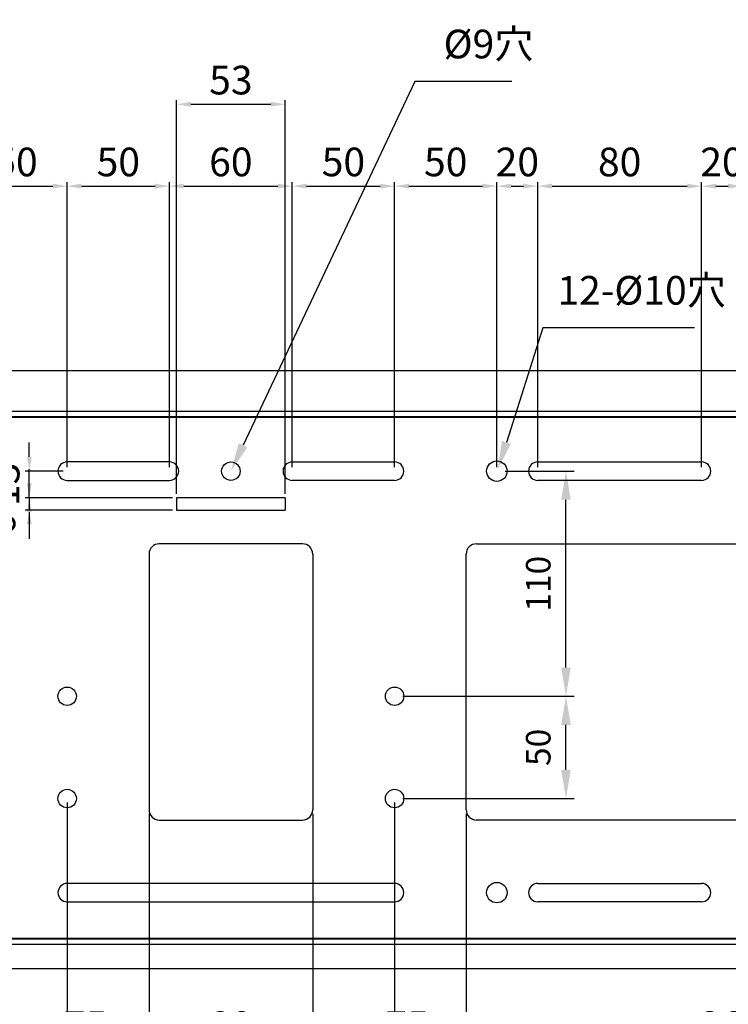
# Model space of a CAD drawing. Units: millimetres. Extents: x 3796 to 5476, y 3011 to 4199.
# Drawn here: x 4288 to 4635, y 3288 to 3769 of the extents above; entities that cross this region are included whole.
import ezdxf

# ---------------------------------------------------------------- set-up
doc = ezdxf.new("R2010")
doc.units = ezdxf.units.MM
doc.header["$LTSCALE"] = 10
doc.linetypes.add('HIDDEN', pattern=[9.525, 6.35, -3.175])
doc.layers.add('AM_5', color=92, linetype='Continuous', lineweight=25)
doc.styles.get("Standard").update_dxf_attribs({"font": 'ISOCP.SHX', "bigfont": 'EXTFONT.SHX'})
doc.dimstyles.new('AM_ISO$0', dxfattribs={"dimtxt": 3.5, "dimasz": 3.5, "dimexe": 1, "dimexo": 1, "dimgap": 1.5, "dimtad": 1, "dimdsep": 46, "dimtxsty": 'STANDARD', "dimcen": 0, "dimclrd": 256, "dimclre": 256, "dimclrt": 5, "dimadec": 0, "dimazin": 2, "dimtp": 0.1, "dimtm": 0.1, "dimtfac": 0.71, "dimtmove": 0, "dimatfit": 3, "dimfxl": 1, "dimlwd": -1, "dimlwe": -1, "dimarcsym": 0})

# ---------------------------------------------------------------- blocks, each defined once
blk = doc.blocks.new('*D110')
at = {"layer": 'AM_5', "linetype": 'ByBlock'}
for p, q in [((3941.69, 3576.95), (3941.69, 4026.65)), ((3948.69, 4024.65), (4834.69, 4024.65)), ((4841.69, 3576.95), (4841.69, 4026.65))]:
    blk.add_line(p, q, dxfattribs=at)
at = {"layer": 'AM_5'}
for points in [[(3948.69, 4025.82), (3948.69, 4023.49), (3941.69, 4024.65)], [(4834.69, 4025.82), (4834.69, 4023.49), (4841.69, 4024.65)]]:
    blk.add_solid(points, dxfattribs=at)
at = {"layer": 'Defpoints', "color": 0}
for p in [(4841.69, 4024.65), (3941.69, 3574.95), (4841.69, 3574.95)]:
    blk.add_point(p, dxfattribs=at)
at = {"layer": 'AM_5', "color": 5, "insert": (4391.69, 4034.65), "char_height": 14, "attachment_point": 5}
blk.add_mtext('900', dxfattribs=at)
blk = doc.blocks.new('*D123')
at = {"layer": 'AM_5', "linetype": 'ByBlock'}
for p, q in [((4276.69, 3381.15), (4276.69, 3263.77)), ((4351.69, 3381.15), (4351.69, 3263.77)), ((4283.69, 3265.77), (4344.69, 3265.77))]:
    blk.add_line(p, q, dxfattribs=at)
at = {"layer": 'AM_5'}
for points in [[(4283.69, 3266.93), (4283.69, 3264.6), (4276.69, 3265.77)], [(4344.69, 3266.93), (4344.69, 3264.6), (4351.69, 3265.77)]]:
    blk.add_solid(points, dxfattribs=at)
at = {"layer": 'Defpoints', "color": 0}
for p in [(4276.69, 3383.15), (4351.69, 3383.15), (4351.69, 3265.77)]:
    blk.add_point(p, dxfattribs=at)
at = {"layer": 'AM_5', "color": 5, "insert": (4314.19, 3275.77), "char_height": 14, "attachment_point": 5}
blk.add_mtext('   75', dxfattribs=at)
blk = doc.blocks.new('*D124')
at = {"layer": 'AM_5', "linetype": 'ByBlock'}
for p, q in [((4351.69, 3381.15), (4351.69, 3263.77)), ((4431.69, 3381.15), (4431.69, 3263.77)), ((4358.69, 3265.77), (4424.69, 3265.77))]:
    blk.add_line(p, q, dxfattribs=at)
at = {"layer": 'AM_5'}
for points in [[(4358.69, 3266.93), (4358.69, 3264.6), (4351.69, 3265.77)], [(4424.69, 3266.93), (4424.69, 3264.6), (4431.69, 3265.77)]]:
    blk.add_solid(points, dxfattribs=at)
at = {"layer": 'Defpoints', "color": 0}
for p in [(4351.69, 3383.15), (4431.69, 3383.15), (4431.69, 3265.77)]:
    blk.add_point(p, dxfattribs=at)
at = {"layer": 'AM_5', "color": 5, "insert": (4391.69, 3275.77), "char_height": 14, "attachment_point": 5}
blk.add_mtext('80', dxfattribs=at)
blk = doc.blocks.new('*D125')
at = {"layer": 'AM_5', "linetype": 'ByBlock'}
for p, q in [((4431.69, 3381.15), (4431.69, 3263.77)), ((4506.69, 3381.15), (4506.69, 3263.77)), ((4438.69, 3265.77), (4499.69, 3265.77))]:
    blk.add_line(p, q, dxfattribs=at)
at = {"layer": 'AM_5'}
for points in [[(4438.69, 3266.93), (4438.69, 3264.6), (4431.69, 3265.77)], [(4499.69, 3266.93), (4499.69, 3264.6), (4506.69, 3265.77)]]:
    blk.add_solid(points, dxfattribs=at)
at = {"layer": 'Defpoints', "color": 0}
for p in [(4431.69, 3383.15), (4506.69, 3383.15), (4506.69, 3265.77)]:
    blk.add_point(p, dxfattribs=at)
at = {"layer": 'AM_5', "color": 5, "insert": (4469.19, 3275.77), "char_height": 14, "attachment_point": 5}
blk.add_mtext('    75', dxfattribs=at)
blk = doc.blocks.new('*D126')
at = {"layer": 'AM_5', "linetype": 'ByBlock'}
for p, q in [((4506.69, 3381.15), (4506.69, 3263.77)), ((4766.69, 3381.15), (4766.69, 3263.77)), ((4513.69, 3265.77), (4759.69, 3265.77))]:
    blk.add_line(p, q, dxfattribs=at)
at = {"layer": 'AM_5'}
for points in [[(4513.69, 3266.93), (4513.69, 3264.6), (4506.69, 3265.77)], [(4759.69, 3266.93), (4759.69, 3264.6), (4766.69, 3265.77)]]:
    blk.add_solid(points, dxfattribs=at)
at = {"layer": 'Defpoints', "color": 0}
for p in [(4506.69, 3383.15), (4766.69, 3383.15), (4766.69, 3265.77)]:
    blk.add_point(p, dxfattribs=at)
at = {"layer": 'AM_5', "color": 5, "insert": (4636.69, 3275.77), "char_height": 14, "attachment_point": 5}
blk.add_mtext('260', dxfattribs=at)
blk = doc.blocks.new('*D129')
at = {"layer": 'AM_5', "linetype": 'ByBlock'}
for p, q in [((4311.69, 3386.65), (4311.69, 3235.79)), ((4471.69, 3386.65), (4471.69, 3235.79)), ((4318.69, 3237.79), (4464.69, 3237.79))]:
    blk.add_line(p, q, dxfattribs=at)
at = {"layer": 'AM_5'}
for points in [[(4318.69, 3238.96), (4318.69, 3236.63), (4311.69, 3237.79)], [(4464.69, 3238.96), (4464.69, 3236.63), (4471.69, 3237.79)]]:
    blk.add_solid(points, dxfattribs=at)
at = {"layer": 'Defpoints', "color": 0}
for p in [(4311.69, 3388.65), (4471.69, 3388.65), (4471.69, 3237.79)]:
    blk.add_point(p, dxfattribs=at)
at = {"layer": 'AM_5', "color": 5, "insert": (4391.69, 3247.79), "char_height": 14, "attachment_point": 5}
blk.add_mtext('160', dxfattribs=at)
blk = doc.blocks.new('*D139')
at = {"layer": 'AM_5', "linetype": 'ByBlock'}
for p, q in [((4261.69, 3550.65), (4261.69, 3689.98)), ((4268.69, 3687.98), (4304.69, 3687.98)), ((4311.69, 3550.65), (4311.69, 3689.98))]:
    blk.add_line(p, q, dxfattribs=at)
at = {"layer": 'AM_5'}
for points in [[(4268.69, 3689.15), (4268.69, 3686.81), (4261.69, 3687.98)], [(4304.69, 3689.15), (4304.69, 3686.81), (4311.69, 3687.98)]]:
    blk.add_solid(points, dxfattribs=at)
at = {"layer": 'Defpoints', "color": 0}
for p in [(4311.69, 3687.98), (4261.69, 3548.65), (4311.69, 3548.65)]:
    blk.add_point(p, dxfattribs=at)
at = {"layer": 'AM_5', "color": 5, "insert": (4286.69, 3697.98), "char_height": 14, "attachment_point": 5}
blk.add_mtext('50', dxfattribs=at)
blk = doc.blocks.new('*D140')
at = {"layer": 'AM_5', "linetype": 'ByBlock'}
for p, q in [((4311.69, 3550.65), (4311.69, 3689.98)), ((4318.69, 3687.98), (4354.69, 3687.98)), ((4361.69, 3550.65), (4361.69, 3689.98))]:
    blk.add_line(p, q, dxfattribs=at)
at = {"layer": 'AM_5'}
for points in [[(4318.69, 3689.15), (4318.69, 3686.81), (4311.69, 3687.98)], [(4354.69, 3689.15), (4354.69, 3686.81), (4361.69, 3687.98)]]:
    blk.add_solid(points, dxfattribs=at)
at = {"layer": 'Defpoints', "color": 0}
for p in [(4361.69, 3687.98), (4311.69, 3548.65), (4361.69, 3548.65)]:
    blk.add_point(p, dxfattribs=at)
at = {"layer": 'AM_5', "color": 5, "insert": (4336.69, 3697.98), "char_height": 14, "attachment_point": 5}
blk.add_mtext('50', dxfattribs=at)
blk = doc.blocks.new('*D141')
at = {"layer": 'AM_5', "linetype": 'ByBlock'}
for p, q in [((4361.69, 3550.65), (4361.69, 3689.98)), ((4368.69, 3687.98), (4414.69, 3687.98)), ((4421.69, 3550.65), (4421.69, 3689.98))]:
    blk.add_line(p, q, dxfattribs=at)
at = {"layer": 'AM_5'}
for points in [[(4368.69, 3689.15), (4368.69, 3686.81), (4361.69, 3687.98)], [(4414.69, 3689.15), (4414.69, 3686.81), (4421.69, 3687.98)]]:
    blk.add_solid(points, dxfattribs=at)
at = {"layer": 'Defpoints', "color": 0}
for p in [(4421.69, 3687.98), (4361.69, 3548.65), (4421.69, 3548.65)]:
    blk.add_point(p, dxfattribs=at)
at = {"layer": 'AM_5', "color": 5, "insert": (4391.69, 3697.98), "char_height": 14, "attachment_point": 5}
blk.add_mtext('60', dxfattribs=at)
blk = doc.blocks.new('*D142')
at = {"layer": 'AM_5', "linetype": 'ByBlock'}
for p, q in [((4421.69, 3550.65), (4421.69, 3689.98)), ((4428.69, 3687.98), (4464.69, 3687.98)), ((4471.69, 3550.65), (4471.69, 3689.98))]:
    blk.add_line(p, q, dxfattribs=at)
at = {"layer": 'AM_5'}
for points in [[(4428.69, 3689.15), (4428.69, 3686.81), (4421.69, 3687.98)], [(4464.69, 3689.15), (4464.69, 3686.81), (4471.69, 3687.98)]]:
    blk.add_solid(points, dxfattribs=at)
at = {"layer": 'Defpoints', "color": 0}
for p in [(4471.69, 3687.98), (4421.69, 3548.65), (4471.69, 3548.65)]:
    blk.add_point(p, dxfattribs=at)
at = {"layer": 'AM_5', "color": 5, "insert": (4446.69, 3697.98), "char_height": 14, "attachment_point": 5}
blk.add_mtext('50', dxfattribs=at)
blk = doc.blocks.new('*D143')
at = {"layer": 'AM_5', "linetype": 'ByBlock'}
for p, q in [((4471.69, 3550.65), (4471.69, 3689.98)), ((4478.69, 3687.98), (4514.69, 3687.98)), ((4521.69, 3550.65), (4521.69, 3689.98))]:
    blk.add_line(p, q, dxfattribs=at)
at = {"layer": 'AM_5'}
for points in [[(4478.69, 3689.15), (4478.69, 3686.81), (4471.69, 3687.98)], [(4514.69, 3689.15), (4514.69, 3686.81), (4521.69, 3687.98)]]:
    blk.add_solid(points, dxfattribs=at)
at = {"layer": 'Defpoints', "color": 0}
for p in [(4521.69, 3687.98), (4471.69, 3548.65), (4521.69, 3548.65)]:
    blk.add_point(p, dxfattribs=at)
at = {"layer": 'AM_5', "color": 5, "insert": (4496.69, 3697.98), "char_height": 14, "attachment_point": 5}
blk.add_mtext('50', dxfattribs=at)
blk = doc.blocks.new('*D144')
at = {"layer": 'AM_5', "linetype": 'ByBlock'}
for p, q in [((4521.69, 3550.65), (4521.69, 3689.98)), ((4528.69, 3687.98), (4534.69, 3687.98)), ((4541.69, 3550.65), (4541.69, 3689.98))]:
    blk.add_line(p, q, dxfattribs=at)
at = {"layer": 'AM_5'}
for points in [[(4528.69, 3689.15), (4528.69, 3686.81), (4521.69, 3687.98)], [(4534.69, 3689.15), (4534.69, 3686.81), (4541.69, 3687.98)]]:
    blk.add_solid(points, dxfattribs=at)
at = {"layer": 'Defpoints', "color": 0}
for p in [(4541.69, 3687.98), (4521.69, 3548.65), (4541.69, 3548.65)]:
    blk.add_point(p, dxfattribs=at)
at = {"layer": 'AM_5', "color": 5, "insert": (4531.69, 3697.98), "char_height": 14, "attachment_point": 5}
blk.add_mtext('20', dxfattribs=at)
blk = doc.blocks.new('*D145')
at = {"layer": 'AM_5', "linetype": 'ByBlock'}
for p, q in [((4541.69, 3550.65), (4541.69, 3689.98)), ((4548.69, 3687.98), (4614.69, 3687.98)), ((4621.69, 3550.65), (4621.69, 3689.98))]:
    blk.add_line(p, q, dxfattribs=at)
at = {"layer": 'AM_5'}
for points in [[(4548.69, 3689.15), (4548.69, 3686.81), (4541.69, 3687.98)], [(4614.69, 3689.15), (4614.69, 3686.81), (4621.69, 3687.98)]]:
    blk.add_solid(points, dxfattribs=at)
at = {"layer": 'Defpoints', "color": 0}
for p in [(4621.69, 3687.98), (4541.69, 3548.65), (4621.69, 3548.65)]:
    blk.add_point(p, dxfattribs=at)
at = {"layer": 'AM_5', "color": 5, "insert": (4581.69, 3697.98), "char_height": 14, "attachment_point": 5}
blk.add_mtext('80', dxfattribs=at)
blk = doc.blocks.new('*D146')
at = {"layer": 'AM_5', "linetype": 'ByBlock'}
for p, q in [((4621.69, 3550.65), (4621.69, 3689.98)), ((4628.69, 3687.98), (4634.69, 3687.98)), ((4641.69, 3550.65), (4641.69, 3689.98))]:
    blk.add_line(p, q, dxfattribs=at)
at = {"layer": 'AM_5'}
for points in [[(4628.69, 3689.15), (4628.69, 3686.81), (4621.69, 3687.98)], [(4634.69, 3689.15), (4634.69, 3686.81), (4641.69, 3687.98)]]:
    blk.add_solid(points, dxfattribs=at)
at = {"layer": 'Defpoints', "color": 0}
for p in [(4641.69, 3687.98), (4621.69, 3548.65), (4641.69, 3548.65)]:
    blk.add_point(p, dxfattribs=at)
at = {"layer": 'AM_5', "color": 5, "insert": (4631.69, 3697.98), "char_height": 14, "attachment_point": 5}
blk.add_mtext('20', dxfattribs=at)
blk = doc.blocks.new('*D153')
at = {"layer": 'AM_5', "linetype": 'ByBlock'}
for p, q in [((4365.19, 3537.65), (4365.19, 3729.98)), ((4418.19, 3537.65), (4418.19, 3729.98)), ((4372.19, 3727.98), (4411.19, 3727.98))]:
    blk.add_line(p, q, dxfattribs=at)
at = {"layer": 'AM_5'}
for points in [[(4372.19, 3729.15), (4372.19, 3726.81), (4365.19, 3727.98)], [(4411.19, 3729.15), (4411.19, 3726.81), (4418.19, 3727.98)]]:
    blk.add_solid(points, dxfattribs=at)
at = {"layer": 'Defpoints', "color": 0}
for p in [(4418.19, 3727.98), (4365.19, 3535.65), (4418.19, 3535.65)]:
    blk.add_point(p, dxfattribs=at)
at = {"layer": 'AM_5', "color": 5, "insert": (4391.69, 3737.98), "char_height": 14, "attachment_point": 5}
blk.add_mtext('53', dxfattribs=at)
blk = doc.blocks.new('*D154')
at = {"layer": 'AM_5', "linetype": 'ByBlock'}
for p, q in [((4293.19, 3555.65), (4293.19, 3562.65)), ((4309.69, 3548.65), (4291.19, 3548.65)), ((4293.19, 3535.65), (4293.19, 3548.65)), ((4363.19, 3535.65), (4291.19, 3535.65)), ((4293.19, 3528.65), (4293.19, 3521.65))]:
    blk.add_line(p, q, dxfattribs=at)
at = {"layer": 'AM_5'}
for points in [[(4292.02, 3555.65), (4294.36, 3555.65), (4293.19, 3548.65)], [(4292.02, 3528.65), (4294.36, 3528.65), (4293.19, 3535.65)]]:
    blk.add_solid(points, dxfattribs=at)
at = {"layer": 'Defpoints', "color": 0}
for p in [(4293.19, 3548.65), (4311.69, 3548.65), (4365.19, 3535.65)]:
    blk.add_point(p, dxfattribs=at)
at = {"layer": 'AM_5', "color": 5, "insert": (4283.19, 3542.15), "char_height": 14, "attachment_point": 5, "rotation": 90}
blk.add_mtext('13', dxfattribs=at)
blk = doc.blocks.new('*D155')
at = {"layer": 'AM_5', "linetype": 'ByBlock'}
for p, q in [((4293.19, 3542.65), (4293.19, 3549.65)), ((4363.19, 3535.65), (4291.19, 3535.65)), ((4293.19, 3535.65), (4293.19, 3529.65)), ((4363.19, 3529.65), (4291.19, 3529.65)), ((4293.19, 3522.65), (4293.19, 3515.65))]:
    blk.add_line(p, q, dxfattribs=at)
at = {"layer": 'AM_5'}
for points in [[(4292.02, 3542.65), (4294.36, 3542.65), (4293.19, 3535.65)], [(4292.02, 3522.65), (4294.36, 3522.65), (4293.19, 3529.65)]]:
    blk.add_solid(points, dxfattribs=at)
at = {"layer": 'Defpoints', "color": 0}
for p in [(4365.19, 3535.65), (4293.19, 3529.65), (4365.19, 3529.65)]:
    blk.add_point(p, dxfattribs=at)
at = {"layer": 'AM_5', "color": 5, "insert": (4281.17, 3522.54), "char_height": 14, "attachment_point": 5, "rotation": 90}
blk.add_mtext('6', dxfattribs=at)
blk = doc.blocks.new('*S189')
at = {"layer": 'AM_5', "ltscale": 0.5}
for p, q in [((4481.63, 3739.05), (4397.67, 3561.31)), ((4529.05, 3739.05), (4481.63, 3739.05))]:
    blk.add_line(p, q, dxfattribs=at)
at = {"layer": 'AM_5', "linetype": 'Continuous', "ltscale": 0.5}
blk.add_trace([(4395.56, 3562.31), (4399.78, 3560.32), (4391.69, 3548.65)], dxfattribs=at)
at = {"layer": 'AM_5', "color": 5, "insert": (4495.63, 3746.05), "char_height": 14, "attachment_point": 7}
blk.add_mtext('%%c9穴', dxfattribs=at)
blk = doc.blocks.new('*S190')
at = {"layer": 'AM_5', "ltscale": 0.5}
for p, q in [((4544.1, 3618.68), (4526.32, 3562.74)), ((4618.23, 3618.68), (4544.1, 3618.68))]:
    blk.add_line(p, q, dxfattribs=at)
at = {"layer": 'AM_5', "linetype": 'Continuous', "ltscale": 0.5}
blk.add_trace([(4524.09, 3563.44), (4528.54, 3562.03), (4522.07, 3549.39)], dxfattribs=at)
at = {"layer": 'AM_5', "color": 5, "insert": (4551.26, 3625.68), "char_height": 14, "attachment_point": 7}
blk.add_mtext('12-%%c10穴', dxfattribs=at)
blk = doc.blocks.new('*D166')
at = {"layer": 'AM_5', "linetype": 'ByBlock'}
for p, q in [((4475.69, 3438.65), (4559.46, 3438.65)), ((4555.46, 3402.65), (4555.46, 3424.65)), ((4475.69, 3388.65), (4559.46, 3388.65))]:
    blk.add_line(p, q, dxfattribs=at)
at = {"layer": 'AM_5'}
for points in [[(4553.12, 3424.65), (4557.79, 3424.65), (4555.46, 3438.65)], [(4553.12, 3402.65), (4557.79, 3402.65), (4555.46, 3388.65)]]:
    blk.add_solid(points, dxfattribs=at)
at = {"layer": 'Defpoints', "color": 0}
for p in [(4471.69, 3438.65), (4555.46, 3438.65), (4471.69, 3388.65)]:
    blk.add_point(p, dxfattribs=at)
at = {"layer": 'AM_5', "color": 5, "insert": (4543.46, 3413.65), "char_height": 12, "attachment_point": 5, "rotation": 90}
blk.add_mtext('50', dxfattribs=at)
blk = doc.blocks.new('*D167')
at = {"layer": 'AM_5', "linetype": 'ByBlock'}
for p, q in [((4525.69, 3548.65), (4559.46, 3548.65)), ((4555.46, 3452.65), (4555.46, 3534.65)), ((4475.69, 3438.65), (4559.46, 3438.65))]:
    blk.add_line(p, q, dxfattribs=at)
at = {"layer": 'AM_5'}
for points in [[(4553.12, 3534.65), (4557.79, 3534.65), (4555.46, 3548.65)], [(4553.12, 3452.65), (4557.79, 3452.65), (4555.46, 3438.65)]]:
    blk.add_solid(points, dxfattribs=at)
at = {"layer": 'Defpoints', "color": 0}
for p in [(4521.69, 3548.65), (4555.46, 3548.65), (4471.69, 3438.65)]:
    blk.add_point(p, dxfattribs=at)
at = {"layer": 'AM_5', "color": 5, "insert": (4543.46, 3493.65), "char_height": 12, "attachment_point": 5, "rotation": 90}
blk.add_mtext('110', dxfattribs=at)

msp = doc.modelspace()

# ---------------------------------------------------------------- linework, layer by layer
at = {"color": 7, "linetype": 'Continuous', "lineweight": 25}
for p, q in [((4779.19, 3597.654), (4004.19, 3597.654)), ((4779.19, 3577.854), (4004.19, 3577.854)), ((4779.19, 3575.154), (4004.19, 3575.154)), ((4779.19, 3574.954), (4004.19, 3574.954)), ((4361.69, 3553.154), (4311.69, 3553.154)), ((4421.69, 3553.154), (4471.69, 3553.154)), ((4541.69, 3553.154), (4621.69, 3553.154)), ((4311.69, 3544.154), (4361.69, 3544.154)), ((4471.69, 3544.154), (4421.69, 3544.154)), ((4621.69, 3544.154), (4541.69, 3544.154)), ((4418.19, 3535.654), (4365.19, 3535.654)), ((4365.19, 3535.654), (4365.19, 3529.654)), ((4418.19, 3535.654), (4418.19, 3529.654)), ((4365.19, 3529.654), (4418.19, 3529.654)), ((4426.69, 3513.154), (4356.69, 3513.154)), ((4511.69, 3513.154), (4761.69, 3513.154)), ((4351.69, 3508.154), (4351.69, 3383.154)), ((4431.69, 3508.154), (4431.69, 3383.154)), ((4506.69, 3383.154), (4506.69, 3508.154)), ((4356.69, 3378.154), (4426.69, 3378.154)), ((4761.69, 3378.154), (4511.69, 3378.154)), ((4471.69, 3347.154), (4311.69, 3347.154)), ((4541.69, 3347.154), (4621.69, 3347.154)), ((4311.69, 3338.154), (4471.69, 3338.154)), ((4621.69, 3338.154), (4541.69, 3338.154)), ((3944.39, 3320.154), (4838.99, 3320.154)), ((3944.39, 3317.454), (4838.99, 3317.454)), ((3994.69, 3320.354), (4788.69, 3320.354)), ((3949.39, 3305.654), (4833.99, 3305.654))]:
    msp.add_line(p, q, dxfattribs=at)
at = {"color": 7, "linetype": 'HIDDEN', "lineweight": 18}
for p, q in [((4836.712, 3574.954), (3946.667, 3574.954)), ((3946.667, 3320.354), (4836.712, 3320.354))]:
    msp.add_line(p, q, dxfattribs=at)
at = {"color": 7, "linetype": 'Continuous', "lineweight": 25}
for centre, radius in [((4391.69, 3548.654), 4.5), ((4521.69, 3548.654), 5), ((4311.69, 3438.654), 4.5), ((4471.69, 3438.654), 4.5), ((4311.69, 3388.654), 4.5), ((4471.69, 3388.654), 4.5), ((4521.69, 3342.654), 5)]:
    msp.add_circle(centre, radius, dxfattribs=at)
for centre, radius, start, end in [((4311.69, 3548.654), 4.5, 90, 270), ((4361.69, 3548.654), 4.5, 270, 90), ((4421.69, 3548.654), 4.5, 90, 270), ((4471.69, 3548.654), 4.5, 270, 90), ((4541.69, 3548.654), 4.5, 90, 270), ((4621.69, 3548.654), 4.5, 270, 90), ((4356.69, 3508.154), 5, 90, 180), ((4426.69, 3508.154), 5, 0, 90), ((4511.69, 3508.154), 5, 90, 180), ((4356.69, 3383.154), 5, 180, 270), ((4426.69, 3383.154), 5, 270, 0), ((4511.69, 3383.154), 5, 180, 270), ((4311.69, 3342.654), 4.5, 90, 270), ((4471.69, 3342.654), 4.5, 270, 90), ((4541.69, 3342.654), 4.5, 90, 270), ((4621.69, 3342.654), 4.5, 270, 90)]:
    msp.add_arc(centre, radius, start, end, dxfattribs=at)

# ---------------------------------------------------------------- block references
at = {"layer": 'AM_5', "ltscale": 0.5}
for name in ['*S189', '*S190']:
    msp.add_blockref(name, (0, 0), dxfattribs=at)

# ---------------------------------------------------------------- dimensions: what is measured, and where the dimension line sits
at = {"layer": 'AM_5'}
for base, p1, p2, override, picture, middle in [((4841.69, 4024.654), (3941.69, 3574.954), (4841.69, 3574.954), {"dimscale": 2, "dimtxt": 7, "dimtp": 0, "dimtm": 0.5}, '*D110', (4391.69, 4034.654)), ((4418.19, 3727.981), (4365.19, 3535.654), (4418.19, 3535.654), {"dimscale": 2, "dimtxt": 7, "dimpost": '', "dimtp": 0, "dimtm": 0.5}, '*D153', (4391.69, 3737.981))]:
    dim = msp.add_linear_dim(base=base, p1=p1, p2=p2, dimstyle='AM_ISO$0', override=override, dxfattribs=at)
    dim.commit()
    dim.dimension.update_dxf_attribs({"geometry": picture, "text_midpoint": middle})
for base, p1, p2, angle, override, picture, middle in [((4311.69, 3687.981), (4261.69, 3548.654), (4311.69, 3548.654), 0, {"dimscale": 2, "dimtxt": 7, "dimtp": 0, "dimtm": 0.5}, '*D139', (4286.69, 3697.981)), ((4361.69, 3687.981), (4311.69, 3548.654), (4361.69, 3548.654), 0, {"dimscale": 2, "dimtxt": 7, "dimtp": 0, "dimtm": 0.5}, '*D140', (4336.69, 3697.981)), ((4421.69, 3687.981), (4361.69, 3548.654), (4421.69, 3548.654), 0, {"dimscale": 2, "dimtxt": 7, "dimtp": 0, "dimtm": 0.5}, '*D141', (4391.69, 3697.981)), ((4471.69, 3687.981), (4421.69, 3548.654), (4471.69, 3548.654), 0, {"dimscale": 2, "dimtxt": 7, "dimtp": 0, "dimtm": 0.5}, '*D142', (4446.69, 3697.981)), ((4521.69, 3687.981), (4471.69, 3548.654), (4521.69, 3548.654), 0, {"dimscale": 2, "dimtxt": 7, "dimtp": 0, "dimtm": 0.5}, '*D143', (4496.69, 3697.981)), ((4621.69, 3687.981), (4541.69, 3548.654), (4621.69, 3548.654), 0, {"dimscale": 2, "dimtxt": 7, "dimtp": 0, "dimtm": 0.5}, '*D145', (4581.69, 3697.981)), ((4555.456, 3548.654), (4471.69, 3438.654), (4521.69, 3548.654), 90, {"dimscale": 4, "dimtxt": 3, "dimtp": 0, "dimtm": 0.5}, '*D167', (4543.456, 3493.654)), ((4555.456, 3438.654), (4471.69, 3388.654), (4471.69, 3438.654), 90, {"dimscale": 4, "dimtxt": 3, "dimtp": 0, "dimtm": 0.5}, '*D166', (4543.456, 3413.654)), ((4431.69, 3265.766), (4351.69, 3383.154), (4431.69, 3383.154), 0, {"dimscale": 2, "dimtxt": 7, "dimtp": 0, "dimtm": 0.5}, '*D124', (4391.69, 3275.766)), ((4766.69, 3265.766), (4506.69, 3383.154), (4766.69, 3383.154), 0, {"dimscale": 2, "dimtxt": 7, "dimtp": 0, "dimtm": 0.5}, '*D126', (4636.69, 3275.767))]:
    dim = msp.add_linear_dim(base=base, p1=p1, p2=p2, angle=angle, dimstyle='AM_ISO$0', override=override, dxfattribs=at)
    dim.commit()
    dim.dimension.update_dxf_attribs({"geometry": picture, "text_midpoint": middle})
for base, p1, p2, angle, override, picture, middle in [((4541.69, 3687.981), (4521.69, 3548.654), (4541.69, 3548.654), 0, {"dimscale": 2, "dimtxt": 7, "dimtp": 0, "dimtm": 0.5}, '*D144', (4531.69, 3687.981)), ((4641.69, 3687.981), (4621.69, 3548.654), (4641.69, 3548.654), 0, {"dimscale": 2, "dimtxt": 7, "dimtp": 0, "dimtm": 0.5}, '*D146', (4631.69, 3687.981)), ((4293.19, 3548.654), (4365.19, 3535.654), (4311.69, 3548.654), 90, {"dimscale": 2, "dimtxt": 7, "dimtp": 0, "dimtm": 0.5}, '*D154', (4293.19, 3542.154)), ((4293.19, 3529.654), (4365.19, 3535.654), (4365.19, 3529.654), 90, {"dimscale": 2, "dimtxt": 7, "dimtp": 0, "dimtm": 0.5, "dimtmove": 2}, '*D155', (4281.172, 3522.545)), ((4471.69, 3237.795), (4311.69, 3388.654), (4471.69, 3388.654), 0, {"dimscale": 2, "dimtxt": 7, "dimtp": 0, "dimtm": 0.5}, '*D129', (4391.69, 3237.795))]:
    dim = msp.add_linear_dim(base=base, p1=p1, p2=p2, angle=angle, dimstyle='AM_ISO$0', override=override, dxfattribs=at)
    dim.commit()
    dim.dimension.update_dxf_attribs({"geometry": picture, "text_midpoint": middle, "dimtype": 160})
for base, p1, p2, text, picture, middle in [((4351.69, 3265.766), (4276.69, 3383.154), (4351.69, 3383.154), '   <>', '*D123', (4314.19, 3275.766)), ((4506.69, 3265.766), (4431.69, 3383.154), (4506.69, 3383.154), '    <>', '*D125', (4469.19, 3275.766))]:
    dim = msp.add_linear_dim(base=base, p1=p1, p2=p2, angle=0, text=text, dimstyle='AM_ISO$0', override={"dimscale": 2, "dimtxt": 7, "dimpost": '', "dimtp": 0, "dimtm": 0.5}, dxfattribs=at)
    dim.commit()
    dim.dimension.update_dxf_attribs({"geometry": picture, "text_midpoint": middle})

doc.saveas('drawing.dxf')
